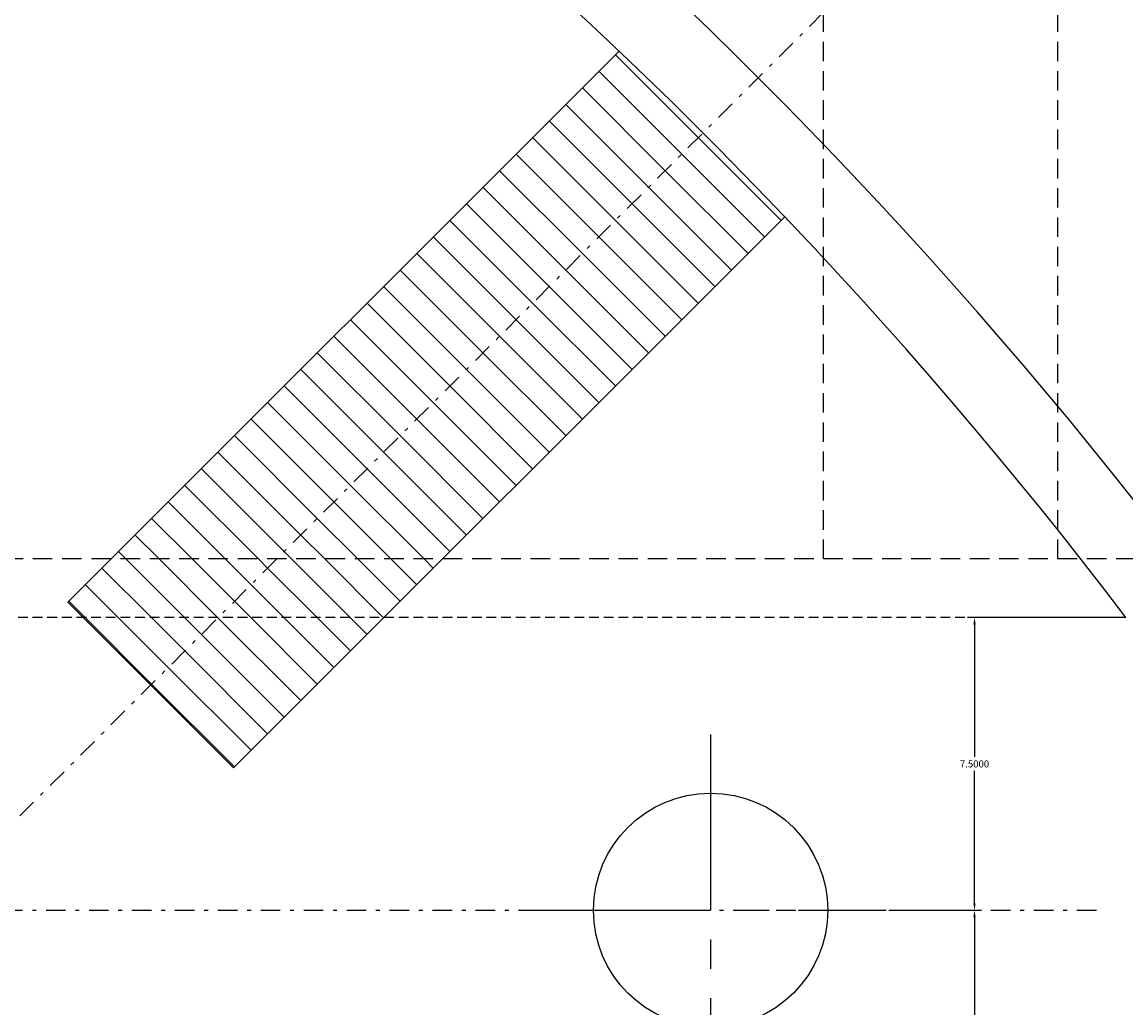
# Model space of a CAD drawing. Extents: x 37509 to 40755, y -3096 to -297.
# Drawn here: x 38685 to 38713, y -1369 to -1343 of the extents above; entities that cross this region are included whole.
import ezdxf

# ---------------------------------------------------------------- set-up
doc = ezdxf.new("R2010")
doc.units = 0
doc.header["$MEASUREMENT"] = 0
doc.header["$PDMODE"] = 67
for name, pattern in [('CENTER2', [1.125, 0.75, -0.125, 0.125, -0.125]), ('DASHDOT', [1, 0.5, -0.25, 0, -0.25]), ('DASHED', [0.75, 0.5, -0.25]), ('HIDDEN', [0.375, 0.25, -0.125])]:
    doc.linetypes.add(name, pattern=pattern)
doc.layers.get('0').update_dxf_attribs({"linetype": 'CONTINUOUS'})
doc.layers.get('DEFPOINTS').update_dxf_attribs({"linetype": 'CONTINUOUS'})
for name, color, linetype in [('DIMENSION', 7, 'CONTINUOUS'), ('HOLE_AXE', 7, 'CENTER2'), ('HOLE_BORDER', 6, 'CONTINUOUS')]:
    doc.layers.add(name, color=color, linetype=linetype)
doc.dimstyles.get("Standard").update_dxf_attribs({"dimtxt": 0.18, "dimasz": 0.18, "dimexe": 0.18, "dimexo": 0.0625, "dimgap": 0.09, "dimtad": 0, "dimtih": 1, "dimtoh": 1, "dimdec": 4, "dimzin": 0, "dimdsep": 46, "dimtxsty": 'Standard', "dimcen": 0.09, "dimadec": 0, "dimazin": 0, "dimtfac": 1, "dimtdec": 4, "dimtofl": 0, "dimtmove": 0, "dimatfit": 0, "dimfxl": 0, "dimtolj": 1, "dimtzin": 0, "dimarcsym": 0})

# ---------------------------------------------------------------- blocks, each defined once
blk = doc.blocks.new('FOROP')
at = {"layer": 'HOLE_AXE'}
for p, q in [((0, 0.75), (0, -0.75)), ((-0.75, 0), (0.75, 0))]:
    blk.add_line(p, q, dxfattribs=at)
at = {"layer": 'HOLE_BORDER'}
blk.add_circle((0, 0), 0.5, dxfattribs=at)
blk = doc.blocks.new('*D249')
at = {"layer": 'DEFPOINTS', "color": 0, "linetype": 'ByBlock'}
for p in [(38712.855, -1358.702), (38706.717, -1366.202), (38708.977, -1366.202)]:
    blk.add_point(p, dxfattribs=at)
at = {"layer": 'DIMENSION', "color": 0, "linetype": 'ByBlock', "lineweight": -2}
for p, q in [((38712.792, -1358.702), (38708.797, -1358.702)), ((38708.977, -1358.882), (38708.977, -1362.272)), ((38708.977, -1366.022), (38708.977, -1362.632)), ((38706.78, -1366.202), (38709.157, -1366.202))]:
    blk.add_line(p, q, dxfattribs=at)
at = {"layer": 'DIMENSION', "color": 0, "linetype": 'ByBlock'}
for points in [[(38708.947, -1358.882), (38709.007, -1358.882), (38708.977, -1358.702)], [(38708.947, -1366.022), (38709.007, -1366.022), (38708.977, -1366.202)]]:
    blk.add_solid(points, dxfattribs=at)
at = {"layer": 'DIMENSION', "color": 0, "linetype": 'ByBlock', "insert": (38708.977, -1362.452), "char_height": 0.18, "attachment_point": 5}
blk.add_mtext('\\A1;7.5000', dxfattribs=at)
blk = doc.blocks.new('*D250')
at = {"layer": 'DEFPOINTS', "color": 0, "linetype": 'ByBlock'}
for p in [(38706.717, -1366.202), (38708.977, -1373.702), (38712.095, -1373.702)]:
    blk.add_point(p, dxfattribs=at)
at = {"layer": 'DIMENSION', "color": 0, "linetype": 'ByBlock', "lineweight": -2}
for p, q in [((38706.78, -1366.202), (38709.157, -1366.202)), ((38708.977, -1366.382), (38708.977, -1369.772)), ((38708.977, -1373.522), (38708.977, -1370.132)), ((38712.033, -1373.702), (38708.797, -1373.702))]:
    blk.add_line(p, q, dxfattribs=at)
at = {"layer": 'DIMENSION', "color": 0, "linetype": 'ByBlock'}
for points in [[(38708.947, -1366.382), (38709.007, -1366.382), (38708.977, -1366.202)], [(38708.947, -1373.522), (38709.007, -1373.522), (38708.977, -1373.702)]]:
    blk.add_solid(points, dxfattribs=at)
at = {"layer": 'DIMENSION', "color": 0, "linetype": 'ByBlock', "insert": (38708.977, -1369.952), "char_height": 0.18, "attachment_point": 5}
blk.add_mtext('\\A1;7.5000', dxfattribs=at)
blk = doc.blocks.new('*X36')
at = {"color": 0, "linetype": 'ByBlock'}
for p, q in [((479.485, 329.296), (481.606, 331.417)), ((479.909, 328.871), (482.031, 330.993)), ((480.334, 328.447), (482.455, 330.568)), ((480.758, 328.023), (482.879, 330.144)), ((481.182, 327.599), (483.303, 329.72)), ((477.364, 327.174), (479.485, 329.296)), ((481.606, 327.174), (483.728, 329.296)), ((477.788, 326.75), (479.909, 328.871)), ((482.031, 326.75), (484.152, 328.871)), ((478.212, 326.326), (480.334, 328.447)), ((482.455, 326.326), (484.576, 328.447)), ((478.637, 325.901), (480.758, 328.023)), ((482.879, 325.901), (485.001, 328.023)), ((479.061, 325.477), (481.182, 327.599)), ((483.303, 325.477), (485.425, 327.599)), ((479.485, 325.053), (481.606, 327.174)), ((483.728, 325.053), (485.849, 327.174)), ((479.909, 324.629), (482.031, 326.75)), ((484.152, 324.629), (486.273, 326.75)), ((480.334, 324.204), (482.455, 326.326)), ((484.576, 324.204), (486.698, 326.326)), ((480.758, 323.78), (482.879, 325.901)), ((485.001, 323.78), (487.122, 325.901)), ((481.182, 323.356), (483.303, 325.477)), ((485.425, 323.356), (487.546, 325.477)), ((481.606, 322.932), (483.728, 325.053)), ((485.849, 322.932), (487.97, 325.053)), ((482.031, 322.507), (484.152, 324.629)), ((486.273, 322.507), (488.395, 324.629)), ((482.455, 322.083), (484.576, 324.204)), ((486.698, 322.083), (488.819, 324.204)), ((482.879, 321.659), (485.001, 323.78)), ((487.122, 321.659), (489.243, 323.78)), ((483.303, 321.235), (485.425, 323.356)), ((487.546, 321.235), (489.667, 323.356)), ((483.728, 320.81), (485.849, 322.932)), ((487.97, 320.81), (490.092, 322.932)), ((484.152, 320.386), (486.273, 322.507)), ((488.395, 320.386), (490.516, 322.507)), ((484.576, 319.962), (486.698, 322.083)), ((488.819, 319.962), (490.94, 322.083)), ((485.001, 319.538), (487.122, 321.659)), ((489.243, 319.538), (491.364, 321.659)), ((485.425, 319.113), (487.546, 321.235)), ((489.667, 319.113), (491.789, 321.235)), ((485.849, 318.689), (487.97, 320.81)), ((490.092, 318.689), (492.213, 320.81)), ((486.509, 318.5), (488.395, 320.386)), ((490.751, 318.5), (492.637, 320.386)), ((487.357, 318.5), (488.819, 319.962)), ((491.6, 318.5), (493.062, 319.962)), ((488.206, 318.5), (489.243, 319.538)), ((492.448, 318.5), (493.486, 319.538)), ((489.054, 318.5), (489.667, 319.113)), ((493.297, 318.5), (493.91, 319.113)), ((489.903, 318.5), (490.092, 318.689)), ((494.145, 318.5), (494.334, 318.689)), ((486.273, 318.265), (486.509, 318.5)), ((486.698, 317.84), (487.357, 318.5)), ((487.122, 317.416), (488.206, 318.5)), ((487.554, 317), (489.054, 318.5)), ((488.403, 317), (489.903, 318.5)), ((490.516, 318.265), (490.751, 318.5)), ((490.94, 317.84), (491.6, 318.5)), ((491.364, 317.416), (492.448, 318.5)), ((491.797, 317), (493.297, 318.5)), ((492.645, 317), (494.145, 318.5)), ((489.251, 317), (490.516, 318.265)), ((493.494, 317), (494.759, 318.265)), ((490.1, 317), (490.94, 317.84)), ((494.342, 317), (495.183, 317.84)), ((490.948, 317), (491.364, 317.416)), ((495.191, 317), (495.607, 317.416)), ((487.97, 316.568), (488.403, 317)), ((488.395, 316.143), (489.251, 317)), ((488.819, 315.719), (490.1, 317)), ((489.243, 315.295), (490.948, 317)), ((489.667, 314.871), (491.789, 316.992)), ((492.213, 316.568), (492.645, 317)), ((492.637, 316.143), (493.494, 317)), ((493.062, 315.719), (494.342, 317)), ((493.486, 315.295), (495.191, 317)), ((490.092, 314.446), (492.213, 316.568)), ((490.516, 314.022), (492.637, 316.143)), ((490.94, 313.598), (493.062, 315.719)), ((491.364, 313.174), (493.486, 315.295))]:
    blk.add_line(p, q, dxfattribs=at)

msp = doc.modelspace()

# ---------------------------------------------------------------- linework, layer by layer
at = {"color": 8, "linetype": 'DASHED'}
for p, q in [((38705.10767, -1357.20156), (38705.10767, -1301.09257)), ((38711.10767, -1357.20156), (38711.10767, -1301.09257)), ((38774.60767, -1357.20156), (38616.10767, -1357.20156))]:
    msp.add_line(p, q, dxfattribs=at)
at = {"color": 7, "linetype": 'DASHDOT'}
for p, q in [((38507.18392, -1541.12532), (38725.03142, -1323.27781)), ((38534.49806, -1366.20156), (38712.27659, -1366.20156))]:
    msp.add_line(p, q, dxfattribs=at)
at = {"color": 3, "linetype": 'Continuous'}
for p, q in [((38685.75769, -1358.30891), (38699.87363, -1344.19296)), ((38690.00033, -1362.55155), (38704.11627, -1348.4356)), ((38685.75769, -1358.30891), (38690.00033, -1362.55155))]:
    msp.add_line(p, q, dxfattribs=at)
at = {"color": 2, "linetype": 'HIDDEN'}
msp.add_line((38712.85476, -1358.70156), (38657.21728, -1358.70156), dxfattribs=at)
at = {"color": 2, "linetype": 'ByBlock'}
msp.add_arc((38616.10767, -1432.20156), 123.5, 36.5227343, 143.4772657, dxfattribs=at)
at = {"color": 4, "linetype": 'ByBlock'}
for radius, start, end in [(121.5, 37.2244001, 142.7755999), (71.5, 318.739631, 221.260369)]:
    msp.add_arc((38616.10767, -1432.20156), radius, start, end, dxfattribs=at)

# ---------------------------------------------------------------- block references
at = {"color": 7, "linetype": 'ByBlock', "xscale": -1}
msp.add_blockref('*X36', (39181.38834, -1675.70156), dxfattribs=at)
at = {"color": 1, "linetype": 'ByBlock', "xscale": 6, "yscale": 6, "zscale": 6}
msp.add_blockref('FOROP', (38702.21728, -1366.20156), dxfattribs=at)

# ---------------------------------------------------------------- dimensions: what is measured, and where the dimension line sits
at = {"layer": 'DIMENSION', "color": 3, "linetype": 'ByBlock'}
for base, p1, p2, picture, middle in [((38708.97659, -1366.20156), (38712.85476, -1358.70156), (38706.71728, -1366.20156), '*D249', (38708.97659, -1362.45156)), ((38708.97659, -1373.70156), (38706.71728, -1366.20156), (38712.09527, -1373.70156), '*D250', (38708.97659, -1369.95156))]:
    dim = msp.add_linear_dim(base=base, p1=p1, p2=p2, angle=90, dimstyle='Standard', dxfattribs=at)
    dim.commit()
    dim.dimension.update_dxf_attribs({"geometry": picture, "text_midpoint": middle, "dimtype": 160})

doc.saveas('drawing.dxf')
